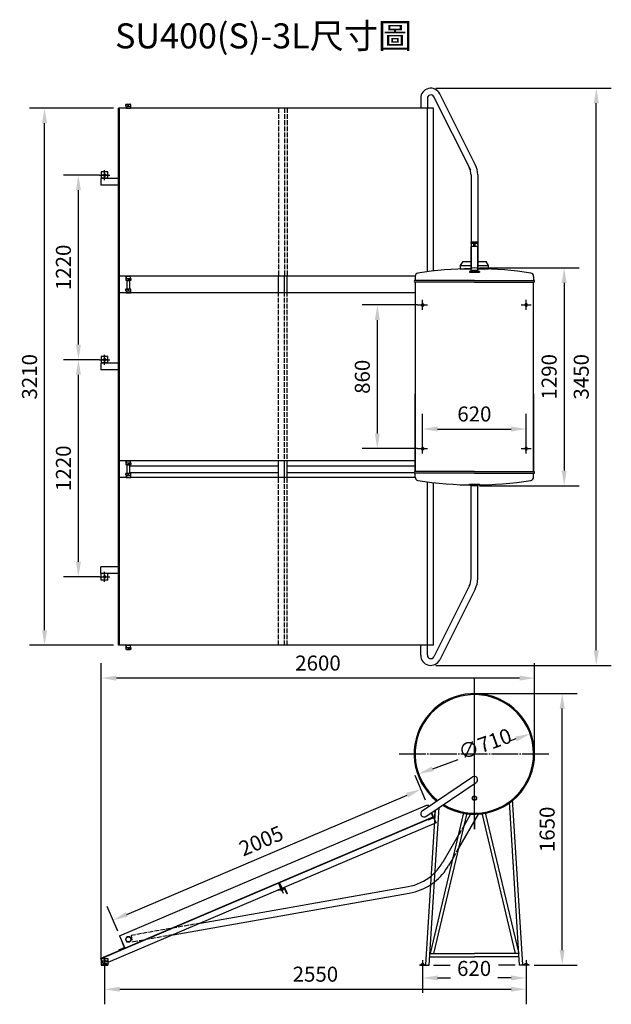
# Model space of a CAD drawing. Extents: x 534 to 4079, y 860 to 6755.
import ezdxf

# ---------------------------------------------------------------- set-up
doc = ezdxf.new("R2010")
doc.units = 0
doc.header["$LTSCALE"] = 8
doc.header["$MEASUREMENT"] = 0
doc.linetypes.add('CENTER', pattern=[23, 20, -1, 1, -1])
doc.linetypes.add('DASHED', pattern=[4.5, 3.5, -1])
doc.layers.get('0').update_dxf_attribs({"linetype": 'CONTINUOUS'})
doc.layers.get('DEFPOINTS').update_dxf_attribs({"linetype": 'CONTINUOUS'})
for name, color, linetype in [('CENTER', 3, 'CENTER'), ('DASHED', 6, 'DASHED'), ('DIM', 3, 'CONTINUOUS')]:
    doc.layers.add(name, color=color, linetype=linetype)
doc.styles.add('CHINA', font='c2', dxfattribs={"bigfont": 'china'})
doc.styles.get("Standard").update_dxf_attribs({"font": 'SIMPLEX'})
doc.dimstyles.get("Standard").update_dxf_attribs({"dimtxt": 0.18, "dimasz": 0.18, "dimexe": 0.18, "dimexo": 0.0625, "dimgap": 0.09, "dimtad": 0, "dimtih": 1, "dimtoh": 1, "dimdec": 4, "dimzin": 0, "dimdsep": 46, "dimtxsty": 'Standard', "dimcen": 0.09, "dimadec": 0, "dimazin": 0, "dimtfac": 1, "dimtdec": 4, "dimtofl": 0, "dimtmove": 0, "dimatfit": 3, "dimfxl": 0, "dimtolj": 1, "dimtzin": 0, "dimarcsym": 0})

# ---------------------------------------------------------------- blocks, each defined once
blk = doc.blocks.new('*D0')
at = {"color": 3, "linetype": 'ByBlock'}
for p, q in [((3288.2, 2720.3), (3874.4, 2720.3)), ((3784.4, 1184.3), (3784.4, 2630.3)), ((3615.7, 1094.3), (3874.4, 1094.3))]:
    blk.add_line(p, q, dxfattribs=at)
for points in [[(3769.4, 2630.3), (3799.4, 2630.3), (3784.4, 2720.3)], [(3769.4, 1184.3), (3799.4, 1184.3), (3784.4, 1094.3)]]:
    blk.add_solid(points, dxfattribs=at)
at = {"layer": 'DEFPOINTS', "color": 0, "linetype": 'ByBlock'}
for p in [(3258.2, 2720.3), (3784.4, 2720.3), (3585.7, 1094.3)]:
    blk.add_point(p, dxfattribs=at)
at = {"color": 3, "linetype": 'ByBlock', "insert": (3694.2, 1907.3), "char_height": 90, "attachment_point": 5, "rotation": 90, "style": 'CHINA'}
blk.add_mtext('\\A1;1650', dxfattribs=at)
blk = doc.blocks.new('*D1')
at = {"color": 3, "linetype": 'ByBlock'}
for p, q in [((1042.8, 1089.3), (1042.8, 860)), ((3568.2, 1064.3), (3568.2, 860)), ((1132.8, 950), (3478.2, 950))]:
    blk.add_line(p, q, dxfattribs=at)
for points in [[(1132.8, 965), (1132.8, 935), (1042.8, 950)], [(3478.2, 965), (3478.2, 935), (3568.2, 950)]]:
    blk.add_solid(points, dxfattribs=at)
at = {"layer": 'DEFPOINTS', "color": 0, "linetype": 'ByBlock'}
for p in [(1042.8, 1119.3), (3568.2, 1094.3), (3568.2, 950)]:
    blk.add_point(p, dxfattribs=at)
at = {"color": 3, "linetype": 'ByBlock', "insert": (2305.5, 1040.3), "char_height": 90, "attachment_point": 5, "style": 'CHINA'}
blk.add_mtext('\\A1;2550', dxfattribs=at)
blk = doc.blocks.new('*D2')
at = {"color": 3, "linetype": 'ByBlock'}
for p, q in [((2948.2, 1064.3), (2948.2, 927.8)), ((3568.2, 1064.3), (3568.2, 927.8)), ((3038.2, 1017.8), (3115.4, 1017.8)), ((3478.2, 1017.8), (3397.8, 1017.8))]:
    blk.add_line(p, q, dxfattribs=at)
for points in [[(3038.2, 1032.8), (3038.2, 1002.8), (2948.2, 1017.8)], [(3478.2, 1032.8), (3478.2, 1002.8), (3568.2, 1017.8)]]:
    blk.add_solid(points, dxfattribs=at)
at = {"layer": 'DEFPOINTS', "color": 0, "linetype": 'ByBlock'}
for p in [(2948.2, 1094.3), (3568.2, 1094.3), (2948.2, 1017.8)]:
    blk.add_point(p, dxfattribs=at)
at = {"color": 3, "linetype": 'ByBlock', "insert": (3256.6, 1074.8), "char_height": 90, "attachment_point": 5, "style": 'CHINA'}
blk.add_mtext('\\A1;620', dxfattribs=at)
blk = doc.blocks.new('*D3')
at = {"color": 3, "linetype": 'ByBlock'}
for p, q in [((3507.6, 2448.7), (3465.2, 2433.5)), ((3008.7, 2269.8), (3162, 2324.8))]:
    blk.add_line(p, q, dxfattribs=at)
for points in [[(3502.5, 2462.8), (3512.7, 2434.6), (3592.3, 2479.1)], [(3003.6, 2283.9), (3013.8, 2255.7), (2924, 2239.4)]]:
    blk.add_solid(points, dxfattribs=at)
at = {"layer": 'DEFPOINTS', "color": 0, "linetype": 'ByBlock'}
for p in [(3592.3, 2479.1), (2924, 2239.4)]:
    blk.add_point(p, dxfattribs=at)
at = {"color": 3, "linetype": 'ByBlock', "insert": (3321.7, 2418.8), "char_height": 90, "attachment_point": 5, "rotation": 19.72521, "style": 'CHINA'}
blk.add_mtext('\\A1;∅710', dxfattribs=at)
blk = doc.blocks.new('*D4')
at = {"color": 3, "linetype": 'ByBlock'}
for p, q in [((2966.1, 2082), (2903, 2230.5)), ((1175.8, 1398.5), (2855.4, 2112.5)), ((1120.9, 1297.6), (1057.8, 1446.1))]:
    blk.add_line(p, q, dxfattribs=at)
for points in [[(2849.5, 2126.3), (2861.2, 2098.7), (2938.2, 2147.7)], [(1170, 1412.3), (1181.7, 1384.7), (1093, 1363.3)]]:
    blk.add_solid(points, dxfattribs=at)
at = {"layer": 'DEFPOINTS', "color": 0, "linetype": 'ByBlock'}
for p in [(2938.2, 2147.7), (2977.9, 2054.4), (1132.7, 1270)]:
    blk.add_point(p, dxfattribs=at)
at = {"color": 3, "linetype": 'ByBlock', "insert": (1980.3, 1838.6), "char_height": 90, "attachment_point": 5, "rotation": 23.03005, "style": 'CHINA'}
blk.add_mtext('\\A1;2005', dxfattribs=at)
blk = doc.blocks.new('*D5')
at = {"color": 3, "linetype": 'ByBlock'}
for p, q in [((1022.8, 1124.3), (1022.8, 2903)), ((3619.2, 2389.3), (3619.2, 2903)), ((3529.2, 2813), (1112.8, 2813))]:
    blk.add_line(p, q, dxfattribs=at)
for points in [[(1112.8, 2828), (1112.8, 2798), (1022.8, 2813)], [(3529.2, 2828), (3529.2, 2798), (3619.2, 2813)]]:
    blk.add_solid(points, dxfattribs=at)
at = {"layer": 'DEFPOINTS', "color": 0, "linetype": 'ByBlock'}
for p in [(1022.8, 2813), (3619.2, 2359.3), (1022.8, 1094.3)]:
    blk.add_point(p, dxfattribs=at)
at = {"color": 3, "linetype": 'ByBlock', "insert": (2321, 2903), "char_height": 90, "attachment_point": 5, "style": 'CHINA'}
blk.add_mtext('\\A1;2600', dxfattribs=at)
blk = doc.blocks.new('*D6')
at = {"color": 3, "linetype": 'ByBlock'}
for p, q in [((1012.8, 4719.3), (795.6, 4719.3)), ((885.6, 3509.3), (885.6, 4629.3)), ((1012.8, 3419.3), (795.6, 3419.3))]:
    blk.add_line(p, q, dxfattribs=at)
for points in [[(870.6, 4629.3), (900.6, 4629.3), (885.6, 4719.3)], [(870.6, 3509.3), (900.6, 3509.3), (885.6, 3419.3)]]:
    blk.add_solid(points, dxfattribs=at)
at = {"layer": 'DEFPOINTS', "color": 0, "linetype": 'ByBlock'}
for p in [(885.6, 4719.3), (1042.8, 4719.3), (1042.8, 3419.3)]:
    blk.add_point(p, dxfattribs=at)
at = {"color": 3, "linetype": 'ByBlock', "insert": (795.6, 4069.3), "char_height": 90, "attachment_point": 5, "rotation": 90, "style": 'CHINA'}
blk.add_mtext('\\A1;1220', dxfattribs=at)
blk = doc.blocks.new('*D7')
at = {"color": 3, "linetype": 'ByBlock'}
for p, q in [((1012.8, 5824.3), (795.6, 5824.3)), ((885.6, 4809.3), (885.6, 5734.3)), ((1012.8, 4719.3), (795.6, 4719.3))]:
    blk.add_line(p, q, dxfattribs=at)
for points in [[(870.6, 5734.3), (900.6, 5734.3), (885.6, 5824.3)], [(870.6, 4809.3), (900.6, 4809.3), (885.6, 4719.3)]]:
    blk.add_solid(points, dxfattribs=at)
at = {"layer": 'DEFPOINTS', "color": 0, "linetype": 'ByBlock'}
for p in [(885.6, 5824.3), (1042.8, 5824.3), (1042.8, 4719.3)]:
    blk.add_point(p, dxfattribs=at)
at = {"color": 3, "linetype": 'ByBlock', "insert": (795.6, 5271.8), "char_height": 90, "attachment_point": 5, "rotation": 90, "style": 'CHINA'}
blk.add_mtext('\\A1;1220', dxfattribs=at)
blk = doc.blocks.new('*D8')
at = {"color": 3, "linetype": 'ByBlock'}
for p, q in [((1096, 6224.3), (592.6, 6224.3)), ((682.6, 3099.3), (682.6, 6134.3)), ((1096, 3009.3), (592.6, 3009.3))]:
    blk.add_line(p, q, dxfattribs=at)
for points in [[(667.6, 6134.3), (697.6, 6134.3), (682.6, 6224.3)], [(667.6, 3099.3), (697.6, 3099.3), (682.6, 3009.3)]]:
    blk.add_solid(points, dxfattribs=at)
at = {"layer": 'DEFPOINTS', "color": 0, "linetype": 'ByBlock'}
for p in [(682.6, 6224.3), (1126, 6224.3), (1126, 3009.3)]:
    blk.add_point(p, dxfattribs=at)
at = {"color": 3, "linetype": 'ByBlock', "insert": (592.6, 4616.8), "char_height": 90, "attachment_point": 5, "rotation": 90, "style": 'CHINA'}
blk.add_mtext('\\A1;3210', dxfattribs=at)
blk = doc.blocks.new('*D9')
at = {"color": 3, "linetype": 'ByBlock'}
for p, q in [((3026.7, 6344.3), (4078.8, 6344.3)), ((3988.8, 2979.3), (3988.8, 6254.3)), ((3026.7, 2889.3), (4078.8, 2889.3))]:
    blk.add_line(p, q, dxfattribs=at)
for points in [[(3973.8, 6254.3), (4003.8, 6254.3), (3988.8, 6344.3)], [(3973.8, 2979.3), (4003.8, 2979.3), (3988.8, 2889.3)]]:
    blk.add_solid(points, dxfattribs=at)
at = {"layer": 'DEFPOINTS', "color": 0, "linetype": 'ByBlock'}
for p in [(2996.7, 6344.3), (3988.8, 6344.3), (2996.7, 2889.3)]:
    blk.add_point(p, dxfattribs=at)
at = {"color": 3, "linetype": 'ByBlock', "insert": (3898.6, 4616.8), "char_height": 90, "attachment_point": 5, "rotation": 90, "style": 'CHINA'}
blk.add_mtext('\\A1;3450', dxfattribs=at)
blk = doc.blocks.new('*D10')
at = {"color": 3, "linetype": 'ByBlock'}
for p, q in [((2918.2, 5046.8), (2586.8, 5046.8)), ((2676.8, 4276.8), (2676.8, 4956.8)), ((2918.2, 4186.8), (2586.8, 4186.8))]:
    blk.add_line(p, q, dxfattribs=at)
for points in [[(2661.8, 4956.8), (2691.8, 4956.8), (2676.8, 5046.8)], [(2661.8, 4276.8), (2691.8, 4276.8), (2676.8, 4186.8)]]:
    blk.add_solid(points, dxfattribs=at)
at = {"layer": 'DEFPOINTS', "color": 0, "linetype": 'ByBlock'}
for p in [(2676.8, 5046.8), (2948.2, 5046.8), (2948.2, 4186.8)]:
    blk.add_point(p, dxfattribs=at)
at = {"color": 3, "linetype": 'ByBlock', "insert": (2586.8, 4616.8), "char_height": 90, "attachment_point": 5, "rotation": 90, "style": 'CHINA'}
blk.add_mtext('\\A1;860', dxfattribs=at)
blk = doc.blocks.new('*D11')
at = {"color": 3, "linetype": 'ByBlock'}
for p, q in [((3288.2, 5268.6), (3886.1, 5268.6)), ((3796.1, 5178.6), (3796.1, 4055)), ((3288.2, 3965), (3886.1, 3965))]:
    blk.add_line(p, q, dxfattribs=at)
for points in [[(3781.1, 5178.6), (3811.1, 5178.6), (3796.1, 5268.6)], [(3781.1, 4055), (3811.1, 4055), (3796.1, 3965)]]:
    blk.add_solid(points, dxfattribs=at)
at = {"layer": 'DEFPOINTS', "color": 0, "linetype": 'ByBlock'}
for p in [(3258.2, 5268.6), (3258.2, 3965), (3796.1, 3965)]:
    blk.add_point(p, dxfattribs=at)
at = {"color": 3, "linetype": 'ByBlock', "insert": (3706.1, 4616.8), "char_height": 90, "attachment_point": 5, "rotation": 90, "style": 'CHINA'}
blk.add_mtext('\\A1;1290', dxfattribs=at)
blk = doc.blocks.new('*D12')
at = {"color": 3, "linetype": 'ByBlock'}
for p, q in [((2948.2, 4216.8), (2948.2, 4394.2)), ((3568.2, 4216.8), (3568.2, 4394.2)), ((3038.2, 4304.2), (3478.2, 4304.2))]:
    blk.add_line(p, q, dxfattribs=at)
for points in [[(3038.2, 4319.2), (3038.2, 4289.2), (2948.2, 4304.2)], [(3478.2, 4319.2), (3478.2, 4289.2), (3568.2, 4304.2)]]:
    blk.add_solid(points, dxfattribs=at)
at = {"layer": 'DEFPOINTS', "color": 0, "linetype": 'ByBlock'}
for p in [(3568.2, 4304.2), (2948.2, 4186.8), (3568.2, 4186.8)]:
    blk.add_point(p, dxfattribs=at)
at = {"color": 3, "linetype": 'ByBlock', "insert": (3258.2, 4394.2), "char_height": 90, "attachment_point": 5, "style": 'CHINA'}
blk.add_mtext('\\A1;620', dxfattribs=at)

msp = doc.modelspace()

# ---------------------------------------------------------------- linework, layer by layer
for p, q in [((3271.752, 5871.049), (3050.315, 6311.23)), ((1170.138, 6247.266), (1173.972, 6249.266)), ((1173.972, 6249.266), (1196.304, 6249.266)), ((1200.138, 6247.266), (1196.304, 6249.266)), ((3236.019, 5853.073), (3014.582, 6293.254)), ((1125.956, 3009.266), (1125.956, 6224.266)), ((3013.077, 6224.266), (1125.956, 6224.266)), ((1132.677, 3009.266), (1132.677, 6224.266)), ((1170.138, 6237.266), (1170.138, 6247.266)), ((1170.138, 6247.266), (1185.138, 6247.266)), ((1170.138, 6237.266), (1200.138, 6237.266)), ((1172.138, 6237.266), (1172.138, 6224.266)), ((1172.138, 6224.266), (1198.138, 6224.266)), ((1173.638, 6237.266), (1173.638, 6224.266)), ((1185.138, 6237.266), (1185.138, 6247.266)), ((1200.138, 6247.266), (1185.138, 6247.266)), ((1196.638, 6237.266), (1196.638, 6224.266)), ((1198.138, 6237.266), (1198.138, 6224.266)), ((1200.138, 6237.266), (1200.138, 6247.266)), ((2977.878, 5245.617), (2977.878, 6224.266)), ((2977.878, 5680.617), (2977.878, 6224.266)), ((3013.077, 5250.022), (3013.077, 6224.266)), ((3013.077, 5685.022), (3013.077, 6224.266)), ((1022.795, 5844.266), (1022.795, 5804.266)), ((1062.795, 5844.266), (1022.795, 5844.266)), ((1062.795, 5804.266), (1062.795, 5844.266)), ((1125.956, 5804.266), (1019.748, 5804.266)), ((1019.748, 5804.266), (1019.748, 5764.266)), ((1062.795, 5824.266), (1022.795, 5824.266)), ((1062.795, 5806.266), (1022.795, 5806.266)), ((1025.295, 5824.266), (1051.979, 5824.266)), ((1125.956, 5764.266), (1019.748, 5764.266)), ((3238.152, 5414.293), (3238.152, 5422.293)), ((3278.152, 5422.293), (3238.152, 5422.293)), ((3278.152, 5414.293), (3238.152, 5414.293)), ((3238.152, 5253.293), (3238.152, 5396.293)), ((3278.152, 5396.293), (3238.152, 5396.293)), ((3254.152, 5396.293), (3254.152, 5414.293)), ((3262.152, 5396.293), (3262.152, 5414.293)), ((3278.152, 5414.293), (3278.152, 5422.293)), ((3278.152, 5253.293), (3278.152, 5396.293)), ((3188.152, 5307.557), (3173.152, 5282.557)), ((3188.152, 5307.557), (3238.152, 5307.557)), ((3278.152, 5307.557), (3328.152, 5307.557)), ((3343.152, 5282.557), (3328.152, 5307.557)), ((3173.152, 5282.557), (3238.152, 5282.557)), ((3173.152, 5282.557), (3173.152, 5262.557)), ((3173.152, 5262.557), (3238.152, 5262.557)), ((3288.152, 5247.293), (3228.152, 5247.293)), ((3228.152, 5247.293), (3228.152, 5243.293)), ((3278.152, 5253.293), (3238.152, 5253.293)), ((3278.152, 5282.557), (3343.152, 5282.557)), ((3278.152, 5262.557), (3343.152, 5262.557)), ((3288.152, 5247.293), (3288.152, 5243.293)), ((3343.152, 5262.557), (3343.152, 5282.557)), ((2903.152, 5219.266), (1132.677, 5219.266)), ((1170.138, 5206.266), (1200.138, 5206.266)), ((1170.138, 5206.266), (1170.138, 5196.266)), ((1170.138, 5196.266), (1185.138, 5196.266)), ((1170.138, 5196.266), (1173.972, 5194.266)), ((1172.138, 5206.266), (1172.138, 5219.266)), ((1172.138, 5219.266), (1198.138, 5219.266)), ((1173.638, 5206.266), (1173.638, 5219.266)), ((1173.972, 5194.266), (1196.304, 5194.266)), ((1177.138, 5144.266), (1177.138, 5194.266)), ((1185.138, 5206.266), (1185.138, 5196.266)), ((1200.138, 5196.266), (1185.138, 5196.266)), ((1193.138, 5144.266), (1193.138, 5194.266)), ((1200.138, 5196.266), (1196.304, 5194.266)), ((1196.638, 5206.266), (1196.638, 5219.266)), ((1198.138, 5206.266), (1198.138, 5219.266)), ((1200.138, 5206.266), (1200.138, 5196.266)), ((2083.785, 5119.266), (2083.785, 5219.266)), ((2120.597, 5119.266), (2120.597, 5219.266)), ((2136.245, 5119.266), (2136.245, 5219.266)), ((3258.152, 5194.266), (2902.152, 5194.266)), ((2903.152, 5217.314), (2903.152, 5194.266)), ((3228.152, 5243.293), (3288.152, 5243.293)), ((3258.152, 5194.266), (3614.152, 5194.266)), ((3613.152, 5217.314), (3613.152, 5194.266)), ((1170.138, 5142.266), (1173.972, 5144.266)), ((1170.138, 5142.266), (1173.972, 5144.266)), ((1170.138, 5142.266), (1185.138, 5142.266)), ((1170.138, 5132.266), (1170.138, 5142.266)), ((1170.138, 5142.266), (1185.138, 5142.266)), ((1170.138, 5132.266), (1170.138, 5142.266)), ((1170.138, 5132.266), (1200.138, 5132.266)), ((1170.138, 5132.266), (1200.138, 5132.266)), ((1172.138, 5132.266), (1172.138, 5119.266)), ((1172.138, 5132.266), (1172.138, 5119.266)), ((1173.638, 5132.266), (1173.638, 5119.266)), ((1173.638, 5132.266), (1173.638, 5119.266)), ((1173.972, 5144.266), (1196.304, 5144.266)), ((1173.972, 5144.266), (1196.304, 5144.266)), ((1185.138, 5132.266), (1185.138, 5142.266)), ((1200.138, 5142.266), (1185.138, 5142.266)), ((1185.138, 5132.266), (1185.138, 5142.266)), ((1200.138, 5142.266), (1185.138, 5142.266)), ((1200.138, 5142.266), (1196.304, 5144.266)), ((1200.138, 5142.266), (1196.304, 5144.266)), ((1196.638, 5132.266), (1196.638, 5119.266)), ((1196.638, 5132.266), (1196.638, 5119.266)), ((1198.138, 5132.266), (1198.138, 5119.266)), ((1198.138, 5132.266), (1198.138, 5119.266)), ((1200.138, 5132.266), (1200.138, 5142.266)), ((1200.138, 5132.266), (1200.138, 5142.266)), ((3258.152, 5184.266), (2902.152, 5184.266)), ((2903.152, 5184.266), (2903.152, 4049.266)), ((3258.152, 5184.266), (3614.152, 5184.266)), ((3613.152, 4049.266), (3613.152, 5184.266)), ((2903.152, 5119.266), (1125.956, 5119.266)), ((2903.152, 5119.266), (1132.677, 5119.266)), ((1172.138, 5119.266), (1198.138, 5119.266)), ((1172.138, 5119.266), (1198.138, 5119.266)), ((1062.795, 4739.266), (1022.795, 4739.266)), ((1022.795, 4739.266), (1022.795, 4699.266)), ((1062.795, 4719.266), (1022.795, 4719.266)), ((1025.295, 4719.266), (1051.979, 4719.266)), ((1062.795, 4699.266), (1062.795, 4739.266)), ((1019.748, 4699.266), (1019.748, 4659.266)), ((1125.956, 4699.266), (1019.748, 4699.266)), ((1125.956, 4659.266), (1019.748, 4659.266)), ((1062.795, 4701.266), (1022.795, 4701.266)), ((2903.152, 4049.266), (2903.152, 4514.266)), ((3613.152, 4514.266), (3613.152, 4049.266)), ((2903.152, 4114.266), (1132.677, 4114.266)), ((1170.138, 4101.266), (1200.138, 4101.266)), ((1170.138, 4101.266), (1170.138, 4091.266)), ((1170.138, 4091.266), (1185.138, 4091.266)), ((1170.138, 4091.266), (1173.972, 4089.266)), ((1172.138, 4114.266), (1198.138, 4114.266)), ((1172.138, 4101.266), (1172.138, 4114.266)), ((1173.638, 4101.266), (1173.638, 4114.266)), ((1173.972, 4089.266), (1196.304, 4089.266)), ((1177.138, 4039.266), (1177.138, 4089.266)), ((1185.138, 4101.266), (1185.138, 4091.266)), ((1200.138, 4091.266), (1185.138, 4091.266)), ((1193.138, 4039.266), (1193.138, 4089.266)), ((1193.138, 4084.266), (2083.785, 4084.266)), ((1200.138, 4091.266), (1196.304, 4089.266)), ((1196.638, 4101.266), (1196.638, 4114.266)), ((1198.138, 4101.266), (1198.138, 4114.266)), ((1200.138, 4101.266), (1200.138, 4091.266)), ((2083.785, 4014.266), (2083.785, 4114.266)), ((2120.597, 4014.266), (2120.597, 4114.266)), ((2136.245, 4014.266), (2136.245, 4114.266)), ((2136.245, 4084.266), (2903.152, 4084.266)), ((2903.152, 4014.266), (1132.677, 4014.266)), ((1170.138, 4037.266), (1173.972, 4039.266)), ((1170.138, 4027.266), (1170.138, 4037.266)), ((1170.138, 4037.266), (1185.138, 4037.266)), ((1170.138, 4027.266), (1200.138, 4027.266)), ((1172.138, 4027.266), (1172.138, 4014.266)), ((1172.138, 4014.266), (1198.138, 4014.266)), ((1173.638, 4027.266), (1173.638, 4014.266)), ((1173.972, 4039.266), (1196.304, 4039.266)), ((1200.138, 4037.266), (1185.138, 4037.266)), ((1185.138, 4027.266), (1185.138, 4037.266)), ((1193.138, 4044.266), (2083.785, 4044.266)), ((1200.138, 4037.266), (1196.304, 4039.266)), ((1196.638, 4027.266), (1196.638, 4014.266)), ((1198.138, 4027.266), (1198.138, 4014.266)), ((1200.138, 4027.266), (1200.138, 4037.266)), ((2136.245, 4044.266), (2897.152, 4044.266)), ((3258.152, 4049.266), (2902.152, 4049.266)), ((3258.152, 4039.266), (2902.152, 4039.266)), ((2903.152, 4016.218), (2903.152, 4039.266)), ((3258.152, 4049.266), (3614.152, 4049.266)), ((3258.152, 4039.266), (3614.152, 4039.266)), ((3613.152, 4016.218), (3613.152, 4039.266)), ((2977.878, 3009.266), (2977.878, 3987.915)), ((3013.077, 3009.266), (3013.077, 3983.51)), ((3228.152, 3974.952), (3288.152, 3974.952)), ((3228.152, 3970.952), (3228.152, 3974.952)), ((3288.152, 3970.952), (3228.152, 3970.952)), ((3288.152, 3970.952), (3288.152, 3974.952)), ((1019.748, 3439.266), (1019.748, 3479.266)), ((1125.956, 3479.266), (1019.748, 3479.266)), ((1062.795, 3439.266), (1019.748, 3439.266)), ((1125.956, 3439.266), (1019.748, 3439.266)), ((1022.795, 3399.266), (1022.795, 3439.266)), ((1025.295, 3419.266), (1051.979, 3419.266)), ((1062.795, 3399.266), (1062.795, 3439.266)), ((1062.795, 3399.266), (1022.795, 3399.266)), ((3227.485, 3363.495), (3014.582, 2940.278)), ((3263.219, 3345.519), (3050.315, 2922.302)), ((3013.077, 3009.266), (1125.956, 3009.266)), ((1172.138, 2996.266), (1172.138, 3009.266)), ((1172.138, 3009.266), (1198.138, 3009.266)), ((1173.638, 2996.266), (1173.638, 3009.266)), ((1196.638, 2996.266), (1196.638, 3009.266)), ((1198.138, 2996.266), (1198.138, 3009.266)), ((1170.138, 2996.266), (1200.138, 2996.266)), ((1170.138, 2996.266), (1170.138, 2986.266)), ((1170.138, 2986.266), (1173.972, 2984.266)), ((1170.138, 2986.266), (1185.138, 2986.266)), ((1173.972, 2984.266), (1196.304, 2984.266)), ((1185.138, 2996.266), (1185.138, 2986.266)), ((1200.138, 2986.266), (1185.138, 2986.266)), ((1200.138, 2986.266), (1196.304, 2984.266)), ((1200.138, 2996.266), (1200.138, 2986.266)), ((2945.568, 2018.513), (3247.005, 2220.871)), ((2967.862, 1985.302), (3269.3, 2187.66)), ((3028.461, 2074.16), (3029.306, 2087.872)), ((3528.207, 1094.266), (3467.887, 2072.846)), ((3548.152, 1095.766), (3486.999, 2087.872)), ((1132.677, 1269.984), (2977.878, 2054.368)), ((2968.152, 1095.766), (3025.363, 2023.903)), ((2977.878, 2054.368), (2982.563, 2043.348)), ((2988.098, 1094.266), (3046.266, 2037.935)), ((3193.828, 2007.092), (2992.413, 1164.266)), ((2998.496, 2005.867), (3009.143, 1980.821)), ((3001.032, 2007.569), (3013.077, 1979.234)), ((3020.808, 1982.52), (3023.264, 2022.369)), ((3023.264, 2022.369), (3025.261, 2022.246)), ((3322.477, 2007.092), (3523.892, 1164.266)), ((3009.143, 1980.821), (1019.748, 1135.141)), ((3028.567, 1945.614), (1062.795, 1109.976)), ((2980.867, 1965.541), (1165.115, 1193.676)), ((2980.867, 1965.541), (3020.808, 1982.52)), ((2980.867, 1965.541), (2981.649, 1963.701)), ((2981.649, 1963.701), (3022.728, 1981.163)), ((3213.662, 2004.041), (3012.976, 1164.266)), ((3013.152, 1979.266), (3018.178, 1968.294)), ((3281.69, 1999.034), (3163.576, 1794.454)), ((3235.47, 1998.979), (3196.196, 1930.954)), ((3302.643, 2004.041), (3503.329, 1164.266)), ((3161.11, 1870.183), (3068.862, 1710.406)), ((3128.49, 1733.683), (3103.503, 1690.406)), ((1617.085, 1345.601), (2861.149, 1564.964)), ((2083.785, 1543.993), (2084.958, 1541.232)), ((2084.035, 1584.303), (2098.509, 1550.252)), ((2119.009, 1555.707), (2084.958, 1541.232)), ((2091.397, 1587.433), (2105.872, 1553.382)), ((2110.256, 1552.014), (2096.472, 1546.098)), ((2098.444, 1541.504), (2096.472, 1546.098)), ((2112.228, 1547.42), (2098.444, 1541.504)), ((2098.444, 1541.504), (2099.613, 1540.917)), ((2111.849, 1546.168), (2099.613, 1540.917)), ((2101.844, 1542.963), (2099.872, 1547.557)), ((2108.828, 1545.96), (2106.856, 1550.555)), ((2110.256, 1552.014), (2112.228, 1547.42)), ((2112.228, 1547.42), (2111.849, 1546.168)), ((2112.228, 1547.42), (2112.228, 1547.42)), ((2119.009, 1555.707), (2133.484, 1521.656)), ((2120.597, 1559.641), (2136.245, 1522.829)), ((1453.811, 1276.195), (2868.095, 1525.571)), ((2136.245, 1522.829), (2133.484, 1521.656)), ((1132.677, 1269.984), (1163.942, 1196.437)), ((1165.115, 1193.676), (1025.356, 1134.266)), ((1160.007, 1198.024), (1125.956, 1183.55)), ((1125.956, 1183.55), (1127.13, 1180.789)), ((1161.181, 1195.264), (1127.13, 1180.789)), ((1146.706, 1229.315), (1149.467, 1230.488)), ((1146.706, 1229.315), (1161.214, 1195.186)), ((1022.795, 1127.972), (1019.748, 1135.141)), ((1022.795, 1134.266), (1062.795, 1134.266)), ((1022.795, 1134.266), (1022.795, 1094.266)), ((1062.795, 1134.266), (1062.795, 1094.266)), ((2991.18, 1144.266), (3258.152, 1144.266)), ((2992.413, 1164.266), (3258.152, 1164.266)), ((3523.892, 1164.266), (3258.152, 1164.266)), ((3525.125, 1144.266), (3258.152, 1144.266)), ((1022.795, 1097.266), (1062.795, 1097.266)), ((1022.795, 1094.266), (1062.795, 1094.266)), ((1033.045, 1103.766), (1034.14, 1105.066)), ((1033.045, 1097.266), (1033.045, 1103.766)), ((1033.045, 1103.766), (1052.545, 1103.766)), ((1033.045, 1103.766), (1033.045, 1103.766)), ((1034.14, 1105.066), (1051.45, 1105.066)), ((1037.855, 1103.766), (1037.855, 1097.266)), ((1047.735, 1103.766), (1047.735, 1097.266)), ((1052.545, 1103.766), (1051.45, 1105.066)), ((1052.545, 1103.766), (1052.545, 1097.266)), ((2930.652, 1094.266), (2930.652, 1095.766)), ((2930.652, 1095.766), (2968.152, 1095.766)), ((2930.652, 1094.266), (2988.098, 1094.266)), ((2940.652, 1100.766), (2941.495, 1101.766)), ((2940.652, 1100.766), (2940.652, 1100.766)), ((2940.652, 1095.766), (2940.652, 1100.766)), ((2940.652, 1100.766), (2955.652, 1100.766)), ((2941.495, 1101.766), (2954.81, 1101.766)), ((2944.352, 1100.766), (2944.352, 1095.766)), ((2951.952, 1100.766), (2951.952, 1095.766)), ((2955.652, 1100.766), (2954.81, 1101.766)), ((2955.652, 1100.766), (2955.652, 1095.766)), ((3585.652, 1094.266), (3528.207, 1094.266)), ((3585.652, 1095.766), (3548.152, 1095.766)), ((3560.652, 1100.766), (3561.495, 1101.766)), ((3560.652, 1100.766), (3560.652, 1095.766)), ((3575.652, 1100.766), (3560.652, 1100.766)), ((3574.81, 1101.766), (3561.495, 1101.766)), ((3564.352, 1100.766), (3564.352, 1095.766)), ((3571.952, 1100.766), (3571.952, 1095.766)), ((3575.652, 1100.766), (3574.81, 1101.766)), ((3575.652, 1095.766), (3575.652, 1100.766)), ((3575.652, 1100.766), (3575.652, 1100.766)), ((3585.652, 1094.266), (3585.652, 1095.766))]:
    msp.add_line(p, q)
at = {"ltscale": 10}
for p, q in [((2936.715, 6284.266), (2936.715, 6224.266)), ((2976.715, 6284.266), (2976.715, 6224.266)), ((3238.152, 5825.096), (3238.152, 5262.58)), ((3278.152, 5825.096), (3278.152, 5262.58)), ((3238.152, 5409.085), (3238.152, 5262.58)), ((3278.152, 5409.085), (3278.152, 5262.58)), ((3238.152, 3408.435), (3238.152, 3970.952)), ((3278.152, 3408.435), (3278.152, 3970.952)), ((2936.715, 2949.266), (2936.715, 3009.266)), ((2976.715, 2949.266), (2976.715, 3009.266))]:
    msp.add_line(p, q, dxfattribs=at)
for points in [[(1039.042, 5830.766), (1035.29, 5824.266), (1039.042, 5817.766), (1046.548, 5817.766), (1050.301, 5824.266), (1046.548, 5830.766)], [(2944.4, 5053.266), (2940.647, 5046.766), (2944.4, 5040.266), (2951.905, 5040.266), (2955.658, 5046.766), (2951.905, 5053.266)], [(3564.4, 5053.266), (3560.647, 5046.766), (3564.4, 5040.266), (3571.905, 5040.266), (3575.658, 5046.766), (3571.905, 5053.266)], [(1039.042, 4725.766), (1035.29, 4719.266), (1039.042, 4712.766), (1046.548, 4712.766), (1050.301, 4719.266), (1046.548, 4725.766)], [(2944.4, 4193.266), (2940.647, 4186.766), (2944.4, 4180.266), (2951.905, 4180.266), (2955.658, 4186.766), (2951.905, 4193.266)], [(3564.4, 4193.266), (3560.647, 4186.766), (3564.4, 4180.266), (3571.905, 4180.266), (3575.658, 4186.766), (3571.905, 4193.266)], [(1039.042, 3425.766), (1035.29, 3419.266), (1039.042, 3412.766), (1046.548, 3412.766), (1050.301, 3419.266), (1046.548, 3425.766)], [(1176.478, 1263.821), (1167.817, 1248.821), (1176.478, 1233.821), (1193.798, 1233.821), (1202.458, 1248.821), (1193.798, 1263.821)]]:
    msp.add_lwpolyline(points, close=True)
for centre, radius in [((1042.795, 5824.266), 6.5), ((2948.152, 5046.766), 6.5), ((3568.152, 5046.766), 6.5), ((1042.795, 4719.266), 6.5), ((2948.152, 4186.766), 6.5), ((3568.152, 4186.766), 6.5), ((1042.795, 3419.266), 6.5), ((3258.152, 2094.266), 13), ((3258.152, 2094.266), 11.5), ((1185.138, 1248.821), 15), ((1042.795, 1119.266), 5)]:
    msp.add_circle(centre, radius)
for centre, radius, start, end in [((2996.715, 6284.266), 60, 26.7051556, 180), ((1177.638, 6234.203), 15.063, 60.1371656, 119.8628344), ((1192.638, 6234.203), 15.063, 60.1371656, 119.8628344), ((2996.715, 6284.266), 20, 26.7051556, 180), ((3138.152, 5825.096), 100, 0, 26.7051556), ((3138.152, 5825.096), 140, 0, 26.7051556), ((3218.152, 5409.085), 60, 0, 4.9790097), ((3258.152, 3148.849), 2115.417, 90.5417054, 99.1995096), ((3258.152, 5190.58), 78, 67.3801351, 112.6198649), ((3258.152, 5175.293), 78, 67.3801351, 112.6198649), ((3258.152, 3148.849), 2115.417, 80.8004904, 89.4582946), ((1177.638, 5209.328), 15.063, 240.1371656, 299.8628344), ((1192.638, 5209.328), 15.063, 240.1371656, 299.8628344), ((2902.152, 5189.266), 5, 90, 270), ((2923.152, 5217.314), 20, 99.1995096, 180), ((3593.152, 5217.314), 20, 0, 80.8004904), ((3614.152, 5189.266), 5, 270, 90), ((1177.638, 5129.203), 15.063, 60.1371656, 119.8628344), ((1177.638, 5129.203), 15.063, 60.1371656, 119.8628344), ((1192.638, 5129.203), 15.063, 60.1371656, 119.8628344), ((1192.638, 5129.203), 15.063, 60.1371656, 119.8628344), ((1177.638, 4104.328), 15.063, 240.1371656, 299.8628344), ((1192.638, 4104.328), 15.063, 240.1371656, 299.8628344), ((1177.638, 4024.203), 15.063, 60.1371656, 119.8628344), ((1192.638, 4024.203), 15.063, 60.1371656, 119.8628344), ((2902.152, 4044.266), 5, 90, 270), ((2923.152, 4016.218), 20, 180, 260.8004904), ((3593.152, 4016.218), 20, 279.1995096, 0), ((3614.152, 4044.266), 5, 270, 90), ((3258.152, 6084.682), 2115.417, 260.8004904, 279.1995096), ((3258.152, 4042.952), 78, 247.3801351, 292.6198649), ((3138.152, 3408.435), 100, 333.2948444, 360), ((3138.152, 3408.435), 140, 333.2948444, 0), ((1177.638, 2999.328), 15.063, 240.1371656, 299.8628344), ((1192.638, 2999.328), 15.063, 240.1371656, 299.8628344), ((2996.715, 2949.266), 60, 180, 333.2948444), ((2996.715, 2949.266), 20, 180, 333.2948444), ((3258.152, 2359.266), 361, 238.1973605, 231.3966347), ((3258.152, 2359.266), 355, 238.6358401, 231.702645), ((3258.152, 2204.266), 20, 303.8739282, 123.8739282), ((2956.715, 2001.907), 20, 123.8739282, 303.8739282), ((2809.055, 1860.406), 300, 315.3060631, 330), ((2809.055, 1860.406), 340, 308.0962838, 330), ((2809.055, 1860.406), 300, 280, 309.7973759), ((2099.667, 1543.346), 2.211, 236.4428446, 350.0149223), ((2102.686, 1550.637), 7.72, 263.7417578, 322.7160092), ((2110.051, 1547.803), 2.211, 236.4428446, 350.0149223), ((2809.055, 1860.406), 340, 280, 303.7310849), ((1035.45, 1102.191), 2.875, 33.2139612, 146.7860388), ((1042.795, 1095.03), 10.036, 60.5128743, 119.4871257), ((1050.14, 1102.191), 2.875, 33.2139612, 146.7860388), ((2942.502, 1099.554), 2.211, 33.2139612, 146.7860388), ((2948.152, 1094.046), 7.72, 60.5128743, 119.4871257), ((2953.802, 1099.554), 2.211, 33.2139612, 146.7860388), ((3562.502, 1099.554), 2.211, 33.2139612, 146.7860388), ((3568.152, 1094.046), 7.72, 60.5128743, 119.4871257), ((3573.802, 1099.554), 2.211, 33.2139612, 146.7860388)]:
    msp.add_arc(centre, radius, start, end)
at = {"layer": 'CENTER', "ltscale": 10}
for p, q in [((1042.795, 5794.266), (1042.795, 5854.266)), ((1012.795, 5824.266), (1072.795, 5824.266)), ((2948.152, 5016.766), (2948.152, 5076.766)), ((3568.152, 5016.766), (3568.152, 5076.766)), ((3568.152, 5016.766), (3568.152, 5076.766)), ((2918.152, 5046.766), (2978.152, 5046.766)), ((3538.152, 5046.766), (3598.152, 5046.766)), ((3538.152, 5046.766), (3598.152, 5046.766)), ((1012.795, 4719.266), (1072.795, 4719.266)), ((1042.795, 4689.266), (1042.795, 4749.266)), ((2918.152, 4186.766), (2978.152, 4186.766)), ((2948.152, 4156.766), (2948.152, 4216.766)), ((3538.152, 4186.766), (3598.152, 4186.766)), ((3538.152, 4186.766), (3598.152, 4186.766)), ((3568.152, 4156.766), (3568.152, 4216.766)), ((3568.152, 4156.766), (3568.152, 4216.766)), ((1012.795, 3419.266), (1072.795, 3419.266)), ((1042.795, 3389.266), (1042.795, 3449.266)), ((3258.152, 1909.266), (3258.152, 2809.266)), ((2114.605, 1522.867), (2090.941, 1578.003)), ((2948.152, 1124.266), (2948.152, 1064.266)), ((3568.152, 1124.266), (3568.152, 1064.266))]:
    msp.add_line(p, q, dxfattribs=at)
at = {"layer": 'CENTER'}
for p, q in [((2808.152, 2359.266), (3708.152, 2359.266)), ((3258.152, 1979.266), (3258.152, 1909.266)), ((1042.795, 1119.266), (1042.795, 1139.266)), ((1042.795, 1139.266), (1042.795, 1099.266)), ((1062.795, 1119.266), (1022.795, 1119.266)), ((1042.795, 1119.266), (1062.795, 1119.266)), ((3013.152, 1094.266), (3113.152, 1094.266)), ((3503.152, 1094.266), (3403.152, 1094.266))]:
    msp.add_line(p, q, dxfattribs=at)
at = {"layer": 'DASHED'}
for p, q in [((2083.785, 6224.266), (2083.785, 5219.266)), ((2120.597, 6224.266), (2120.597, 5219.266)), ((2136.245, 6224.266), (2136.245, 5219.266)), ((2083.785, 3009.266), (2083.785, 5119.266)), ((2120.597, 3009.266), (2120.597, 5119.266)), ((2136.245, 3009.266), (2136.245, 5119.266)), ((2935.447, 2204.266), (2938.778, 2204.266)), ((3580.858, 2204.266), (3577.527, 2204.266)), ((3018.178, 1968.294), (3028.567, 1945.614)), ((3196.196, 1930.954), (3161.11, 1870.183)), ((3163.576, 1794.454), (3128.49, 1733.683)), ((1617.085, 1345.601), (1201.009, 1272.236)), ((1201.009, 1272.236), (1207.955, 1232.844)), ((1453.811, 1276.195), (1207.955, 1232.844)), ((1022.795, 1127.972), (1035.396, 1098.329)), ((1035.396, 1098.329), (1062.795, 1109.976))]:
    msp.add_line(p, q, dxfattribs=at)
for centre, radius, start, end in [((3258.152, 2359.266), 358, 205.6556132, 231.5482926), ((3258.152, 2359.266), 358, 238.4145715, 334.3443868), ((2809.055, 1860.406), 340, 303.7310849, 308.0962838), ((2809.055, 1860.406), 300, 309.7973759, 315.3060631)]:
    msp.add_arc(centre, radius, start, end, dxfattribs=at)
at = {"layer": 'DIM'}
msp.add_line((1042.795, 1094.266), (1042.795, 1119.266), dxfattribs=at)

# ---------------------------------------------------------------- texts
at = {"insert": (1105.177, 6732.836), "char_height": 150, "width": 2452.21, "attachment_point": 1, "style": 'CHINA'}
msp.add_mtext('\\fArial|b0|i0|c0|p34;SU400(S)-3L\\f華康中黑體|b0|i0|c136|p49;尺寸圖', dxfattribs=at)

# ---------------------------------------------------------------- dimensions: what is measured, and where the dimension line sits
at = {"layer": 'DIM'}
for base, p1, p2, text, picture, middle in [((3988.817, 6344.266), (2996.715, 2889.266), (2996.715, 6344.266), '3450', '*D9', (3898.581, 4616.766)), ((682.605, 6224.266), (1125.956, 3009.266), (1125.956, 6224.266), '3210', '*D8', (592.597, 4616.766)), ((885.574, 5824.266), (1042.795, 4719.266), (1042.795, 5824.266), '1220', '*D7', (795.566, 5271.766)), ((3796.146, 3964.952), (3258.152, 5268.58), (3258.152, 3964.952), '1290', '*D11', (3706.138, 4616.766)), ((885.574, 4719.266), (1042.795, 3419.266), (1042.795, 4719.266), '1220', '*D6', (795.566, 4069.266)), ((3784.448, 2720.266), (3585.652, 1094.266), (3258.152, 2720.266), '1650', '*D0', (3694.211, 1907.266))]:
    dim = msp.add_linear_dim(base=base, p1=p1, p2=p2, angle=90, text=text, dimstyle='Standard', override={"dimscale": 30, "dimtxt": 3, "dimasz": 3, "dimexe": 3, "dimexo": 1, "dimgap": 1.5, "dimtad": 1, "dimtih": 0, "dimtoh": 0, "dimdec": 2, "dimzin": 8, "dimtxsty": 'CHINA', "dimcen": 0, "dimclrd": 3, "dimclre": 3, "dimclrt": 3, "dimtfac": 0.666667, "dimtdec": 2, "dimtofl": 1, "dimtmove": 2, "dimtzin": 8}, dxfattribs=at)
    dim.commit()
    dim.dimension.update_dxf_attribs({"geometry": picture, "text_midpoint": middle})
dim = msp.add_linear_dim(base=(2676.77, 5046.766), p1=(2948.152, 4186.766), p2=(2948.152, 5046.766), angle=90, dimstyle='Standard', override={"dimscale": 30, "dimtxt": 3, "dimasz": 3, "dimexe": 3, "dimexo": 1, "dimgap": 1.5, "dimtad": 1, "dimtih": 0, "dimtoh": 0, "dimdec": 2, "dimzin": 8, "dimtxsty": 'CHINA', "dimcen": 0, "dimclrd": 3, "dimclre": 3, "dimclrt": 3, "dimtfac": 0.666667, "dimtdec": 2, "dimtofl": 1, "dimtmove": 2, "dimtzin": 8}, dxfattribs=at)
dim.commit()
dim.dimension.update_dxf_attribs({"geometry": '*D10', "text_midpoint": (2586.77, 4616.766)})
dim = msp.add_linear_dim(base=(3568.152, 4304.156), p1=(2948.152, 4186.766), p2=(3568.152, 4186.766), dimstyle='Standard', override={"dimscale": 30, "dimtxt": 3, "dimasz": 3, "dimexe": 3, "dimexo": 1, "dimgap": 1.5, "dimtad": 1, "dimtih": 0, "dimtoh": 0, "dimdec": 2, "dimzin": 8, "dimtxsty": 'CHINA', "dimcen": 0, "dimclrd": 3, "dimclre": 3, "dimclrt": 3, "dimtfac": 0.666667, "dimtdec": 2, "dimtofl": 1, "dimtmove": 2, "dimtzin": 8}, dxfattribs=at)
dim.commit()
dim.dimension.update_dxf_attribs({"geometry": '*D12', "text_midpoint": (3258.152, 4394.164)})
for base, p1, p2, text, picture, middle in [((1022.795, 2813.014), (3619.152, 2359.266), (1022.795, 1094.266), '2600', '*D5', (2320.974, 2903.022)), ((3568.152, 950.015), (1042.795, 1119.266), (3568.152, 1094.266), '2550', '*D1', (2305.474, 1040.26))]:
    dim = msp.add_linear_dim(base=base, p1=p1, p2=p2, text=text, dimstyle='Standard', override={"dimscale": 30, "dimtxt": 3, "dimasz": 3, "dimexe": 3, "dimexo": 1, "dimgap": 1.5, "dimtad": 1, "dimtih": 0, "dimtoh": 0, "dimdec": 2, "dimzin": 8, "dimtxsty": 'CHINA', "dimcen": 0, "dimclrd": 3, "dimclre": 3, "dimclrt": 3, "dimtfac": 0.666667, "dimtdec": 2, "dimtofl": 1, "dimtmove": 2, "dimtzin": 8}, dxfattribs=at)
    dim.commit()
    dim.dimension.update_dxf_attribs({"geometry": picture, "text_midpoint": middle})
dim = msp.add_diameter_dim_2p(p1=(3592.322, 2479.082), p2=(2923.983, 2239.45), dimstyle='Standard', override={"dimscale": 30, "dimtxt": 3, "dimasz": 3, "dimexe": 3, "dimexo": 1, "dimgap": 1.5, "dimtad": 1, "dimtih": 0, "dimtoh": 0, "dimdec": 2, "dimzin": 8, "dimtxsty": 'CHINA', "dimcen": 0, "dimclrd": 3, "dimclre": 3, "dimclrt": 3, "dimtfac": 0.666667, "dimtdec": 2, "dimtofl": 1, "dimtmove": 2, "dimtzin": 8}, dxfattribs=at)
dim.commit()
dim.dimension.update_dxf_attribs({"geometry": '*D3', "text_midpoint": (3321.656, 2418.844), "dimtype": 163})
dim = msp.add_aligned_dim(p1=(1132.677, 1269.984), p2=(2977.878, 2054.368), distance=101.42, dimstyle='Standard', override={"dimscale": 30, "dimtxt": 3, "dimasz": 3, "dimexe": 3, "dimexo": 1, "dimgap": 1.5, "dimtad": 1, "dimtih": 0, "dimtoh": 0, "dimdec": 2, "dimzin": 8, "dimtxsty": 'CHINA', "dimcen": 0, "dimclrd": 3, "dimclre": 3, "dimclrt": 3, "dimtfac": 0.666667, "dimtdec": 2, "dimtofl": 1, "dimtmove": 2, "dimtzin": 8}, dxfattribs=at)
dim.commit()
dim.dimension.update_dxf_attribs({"geometry": '*D4', "text_midpoint": (1980.296, 1838.564)})
dim = msp.add_linear_dim(base=(2948.152, 1017.848), p1=(3568.152, 1094.266), p2=(2948.152, 1094.266), dimstyle='Standard', override={"dimscale": 30, "dimtxt": 3, "dimasz": 3, "dimexe": 3, "dimexo": 1, "dimgap": 1.5, "dimtad": 1, "dimtih": 0, "dimtoh": 0, "dimdec": 2, "dimzin": 8, "dimtxsty": 'CHINA', "dimcen": 0, "dimclrd": 3, "dimclre": 3, "dimclrt": 3, "dimtfac": 0.666667, "dimtdec": 2, "dimtofl": 1, "dimtmove": 2, "dimtzin": 8}, dxfattribs=at)
dim.commit()
dim.dimension.update_dxf_attribs({"geometry": '*D2', "text_midpoint": (3256.59, 1074.829), "dimtype": 160})

doc.saveas('drawing.dxf')
